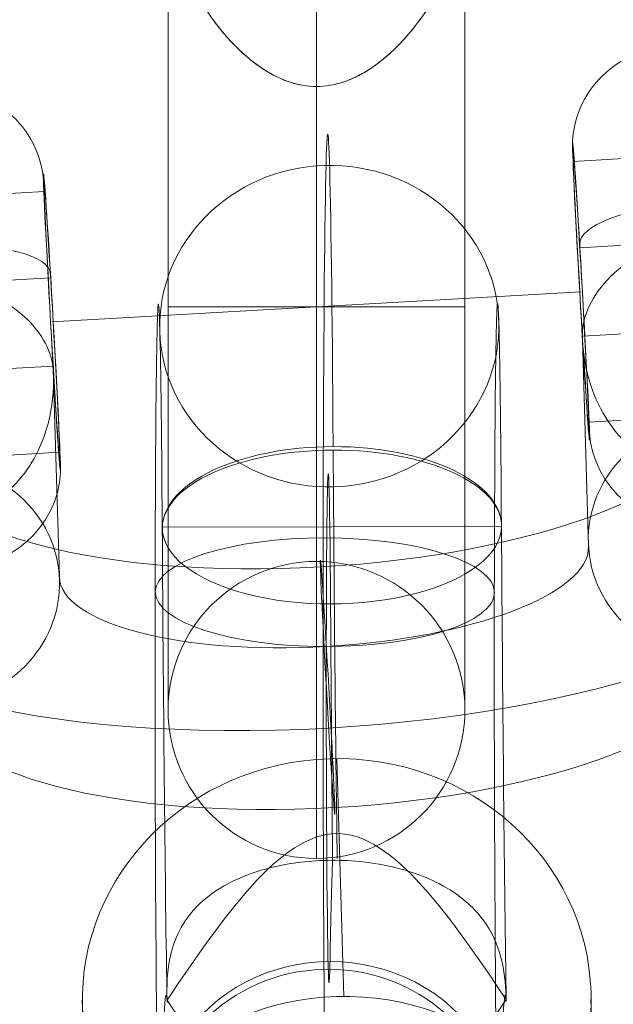
# Model space of a CAD drawing. Units: millimetres. Extents: x -2933 to 8145, y -3167 to 1908.
# Drawn here: x 3058 to 3086, y -744 to -698 of the extents above; entities that cross this region are included whole.
import ezdxf

# ---------------------------------------------------------------- set-up
doc = ezdxf.new("R2010")
doc.units = ezdxf.units.MM
doc.header["$MEASUREMENT"] = 0
doc.layers.add('Level 26', color=7, linetype='Continuous', lineweight=0)

# ---------------------------------------------------------------- blocks, each defined once
blk = doc.blocks.new('CONE_41')
at = {"layer": 'Level 26', "color": 253, "lineweight": 13}
for p, q in [((0.140945, 0.147459), (0.140945, 0.146259)), ((0.140945, 0.147459), (0.142806, 0.147459)), ((0.140945, 0.146859), (0.1433, 0.146859)), ((0.140945, 0.146859), (0.1433, 0.146859)), ((0.140945, 0.146259), (0.142806, 0.146259))]:
    blk.add_line(p, q, dxfattribs=at)
blk = doc.blocks.new('Feature Solid_164')
at = {"layer": 'Level 26', "color": 253, "lineweight": 13}
blk.add_blockref('CONE_41', (0, 0), dxfattribs=at)
blk = doc.blocks.new('SOLID_30')
at = {"layer": 'Level 26', "color": 253, "lineweight": 13}
for p, q in [((0.142537, 0.147559), (0.146245, 0.147559)), ((0.142548, 0.147559), (0.146245, 0.147559)), ((0.144345, 0.147559), (0.144345, 0.146159)), ((0.144345, 0.147559), (0.144345, 0.146159)), ((0.142131, 0.146859), (0.146945, 0.146859)), ((0.142131, 0.146859), (0.146945, 0.146859)), ((0.143303, 0.146859), (0.145545, 0.146859)), ((0.143303, 0.146859), (0.145545, 0.146859)), ((0.142663, 0.146159), (0.146245, 0.146159)), ((0.142663, 0.146159), (0.146245, 0.146159))]:
    blk.add_line(p, q, dxfattribs=at)
blk.add_arc((0.146245, 0.146859), 0.0007, 0, 359.999994, dxfattribs=at)
at = {"layer": 'Level 26', "color": 253, "lineweight": 13, "extrusion": (0, 0, -1)}
blk.add_arc((-0.142445, 0.146859), 0.0007, 238.917844, 276.909457, dxfattribs=at)
at = {"layer": 'Level 26', "color": 253, "lineweight": 13}
blk.add_open_spline([(0.1428211836705464, 0.1474511974588976), (0.1428116510699524, 0.1474560154323723), (0.1428058861177551, 0.1474587910270265), (0.1428054908646603, 0.1474589834838335), (0.1428050945771555, 0.1474591764443158), (0.1428101121850521, 0.1474567684923839), (0.1428191029063283, 0.1474522465624113), (0.1428316165753557, 0.1474459527475654), (0.1428516571640036, 0.147435557676654), (0.1428742805314251, 0.1474226633629211), (0.1429161349419539, 0.1473988082095124), (0.1429676992938903, 0.1473658282211718), (0.1430186558450133, 0.1473261329429567), (0.1430750681371811, 0.1472821876290963), (0.1431332348121567, 0.147228857380173), (0.1431840177577174, 0.1471650272464823), (0.1432133958040653, 0.1471281013729385), (0.1432407361871854, 0.1470869665786103), (0.1432621709012327, 0.1470418222819273), (0.1432797395314813, 0.1470048204607454), (0.1432935147358871, 0.1469642290373754), (0.14330043581467, 0.1469223928852454), (0.1433074106336602, 0.1468802318872976), (0.1433072785531195, 0.146835596861283), (0.1433000813594398, 0.1467934889142189), (0.1432939361723491, 0.1467575358435892), (0.1432827717402375, 0.1467225362067059), (0.1432685324202048, 0.14669009198917), (0.1432447681517326, 0.1466359452255523), (0.1432121868703135, 0.1465872693260685), (0.1431771806247781, 0.1465444891099725), (0.1431199269968006, 0.1464745209503003), (0.1430540654107506, 0.1464172495732256), (0.1429917767229053, 0.1463715320032481), (0.14294888402712, 0.1463400503668722), (0.1429063467896352, 0.146313475381871), (0.1428712523866842, 0.1462936058834102), (0.1428512563000991, 0.1462822846418955), (0.1428334931429046, 0.1462730178286804), (0.1428214900711865, 0.1462669468703963), (0.1428118864798651, 0.1462620895302371), (0.142806018187837, 0.1462592627103432), (0.142805506517182, 0.1462590135610065), (0.1428049934410873, 0.1462587637273148), (0.1428098868562915, 0.1462611110915684), (0.1428187776261427, 0.1462655793299659), (0.1428310922950641, 0.1462717683189341), (0.1428509048328063, 0.1462820305614811), (0.1428733169275979, 0.1462947774505429), (0.1429147210404922, 0.146318326058501), (0.1429658360231458, 0.1463509120551028), (0.1430164168392707, 0.1463901167326049), (0.1430724625979383, 0.1464335572316367), (0.1431303035905163, 0.1464862538008381), (0.1431810561986259, 0.1465492628496595), (0.1432109294156509, 0.146586350263688), (0.1432387980303389, 0.1466277056118606), (0.1432607361153786, 0.1466731699775542), (0.1432786239366981, 0.1467102405991907), (0.143292750923639, 0.146750940668701), (0.143299991080873, 0.1467929636974898), (0.1433072893898393, 0.1468353242482207), (0.1433074373656868, 0.1468802620148952), (0.1433003876861832, 0.1469226822602347), (0.143294403931868, 0.1469586884823565), (0.143283371838859, 0.1469937720536489), (0.1432692312899756, 0.1470262972202383), (0.1432457871949215, 0.14708022179583), (0.1432135524939286, 0.1471287549802149), (0.1431788643780636, 0.1471714355092682), (0.1431220515125439, 0.1472413385033325), (0.1430565812786135, 0.1472986133585487), (0.142994517167157, 0.1473444399496947), (0.1429521920319552, 0.1473756917733427), (0.142910193244298, 0.1474021598380264), (0.1428750639388202, 0.1474222164508641), (0.1428533141001763, 0.1474346342338812), (0.1428339332819142, 0.1474447535416495), (0.1428211836705464, 0.1474511974588976)], degree=3, knots=[0, 0, 0, 0, 0.0216530949446787, 0.0216530949446787, 0.0216530949446787, 0.0433722161113109, 0.0433722161113109, 0.0433722161113109, 0.0736396004660994, 0.0736396004660994, 0.0736396004660994, 0.1298506765410551, 0.1298506765410551, 0.1298506765410551, 0.1921135433803137, 0.1921135433803137, 0.1921135433803137, 0.2279603171409519, 0.2279603171409519, 0.2279603171409519, 0.2573956440371111, 0.2573956440371111, 0.2573956440371111, 0.2872001796440514, 0.2872001796440514, 0.2872001796440514, 0.3124362357131803, 0.3124362357131803, 0.3124362357131803, 0.3547786812155654, 0.3547786812155654, 0.3547786812155654, 0.4243162477353045, 0.4243162477353045, 0.4243162477353045, 0.4719789498324797, 0.4719789498324797, 0.4719789498324797, 0.4990578365145839, 0.4990578365145839, 0.4990578365145839, 0.5207530293367774, 0.5207530293367774, 0.5207530293367774, 0.5425195346732176, 0.5425195346732176, 0.5425195346732176, 0.5727046002486694, 0.5727046002486694, 0.5727046002486694, 0.6286804699729445, 0.6286804699729445, 0.6286804699729445, 0.6907292114719978, 0.6907292114719978, 0.6907292114719978, 0.7270879078369222, 0.7270879078369222, 0.7270879078369222, 0.7567868105668502, 0.7567868105668502, 0.7567868105668502, 0.7868728299825029, 0.7868728299825029, 0.7868728299825029, 0.8121922338546524, 0.8121922338546524, 0.8121922338546524, 0.8543909150166799, 0.8543909150166799, 0.8543909150166799, 0.9237880243721871, 0.9237880243721871, 0.9237880243721871, 0.9708811080559945, 0.9708811080559945, 0.9708811080559945, 1, 1, 1, 1], dxfattribs=at)
blk = doc.blocks.new('Feature Solid_166')
at = {"layer": 'Level 26', "color": 253, "lineweight": 13}
blk.add_blockref('SOLID_30', (0, 0), dxfattribs=at)
blk = doc.blocks.new('CONE_42')
at = {"layer": 'Level 26', "color": 253, "lineweight": 13}
for p, q in [((0.140945, 0.148259), (0.140945, 0.145459)), ((0.140945, 0.148259), (0.141945, 0.148259)), ((0.140945, 0.146859), (0.141945, 0.146859)), ((0.140945, 0.146859), (0.141945, 0.146859)), ((0.140945, 0.145459), (0.141945, 0.145459))]:
    blk.add_line(p, q, dxfattribs=at)
blk = doc.blocks.new('ROUNDE_6')
at = {"layer": 'Level 26', "color": 253, "lineweight": 13}
for p, q in [((0.141945, 0.148259), (0.141945, 0.145459)), ((0.141945, 0.146859), (0.142133, 0.146859)), ((0.141945, 0.146859), (0.142133, 0.146859))]:
    blk.add_line(p, q, dxfattribs=at)
at = {"layer": 'Level 26', "color": 253, "lineweight": 13, "extrusion": (0, 0, -1)}
blk.add_arc((-0.141945, 0.147759), 0.0005, 90, 180, dxfattribs=at)
at = {"layer": 'Level 26', "color": 253, "lineweight": 13}
blk.add_arc((0.141945, 0.145959), 0.0005, 270, 0, dxfattribs=at)
for points in [[(0.1424449126775289, 0.1475539109518398), (0.1424449126775289, 0.1478164642816468), (0.1424449126775289, 0.14781646428582), (0.1424449126775289, 0.1475539109612775)], [(0.1424449126775289, 0.1461640784625009), (0.1424449126775289, 0.1459015251377631), (0.1424449126775289, 0.1459015251418396), (0.1424449126775289, 0.1461640784717195)]]:
    blk.add_open_spline(points, degree=3, dxfattribs=at)
for points, knots in [([(0.1424449126784935, 0.1475539109615218), (0.1424449126784932, 0.147553822322014), (0.1424449055233932, 0.147553731142349), (0.1424448910853541, 0.1475536373031505), (0.1424443838173902, 0.1475503403444319), (0.1424339764870562, 0.1475439279224679), (0.1424127394732489, 0.1475272418206271), (0.142391311851805, 0.1475104059567498), (0.142358416746224, 0.1474817147203206), (0.14232278603091, 0.1474378717841838), (0.1422913710720538, 0.1473992162583895), (0.1422572447419772, 0.147347668007667), (0.1422278215899164, 0.1472872475901569), (0.1422011297026182, 0.1472324358224936), (0.1421775873151174, 0.1471689298991872), (0.1421609442362131, 0.1471019046948161), (0.1421441444930504, 0.1470342485702899), (0.1421339303648621, 0.1469612119579428), (0.1421318161618943, 0.1468886071101418), (0.1421296530009041, 0.1468143209716631), (0.1421359246802899, 0.1467384429061969), (0.1421496697057741, 0.1466672301511067), (0.142163465743531, 0.1465957531022545), (0.1421851828117658, 0.1465269751002897), (0.1422112120327386, 0.1464668793154626), (0.1422239240292734, 0.1464375300925534), (0.1422377481619567, 0.1464099035941866), (0.1422520583197794, 0.1463845680534909), (0.1422854333177293, 0.1463254790043509), (0.1423224171168095, 0.1462779132403316), (0.1423536687303825, 0.1462448334931516), (0.1423803758767296, 0.1462165640520552), (0.1424034168114529, 0.1461978086120893), (0.1424189850782464, 0.1461859090714586), (0.1424366918923656, 0.1461723749409838), (0.1424449126775221, 0.1461669627839979), (0.1424449126775388, 0.1461640784622904)], [0, 0, 0, 0, 0.0030327462163668, 0.0030327462163668, 0.0030327462163668, 0.1104769313826605, 0.1104769313826605, 0.1104769313826605, 0.2195330755423665, 0.2195330755423665, 0.2195330755423665, 0.3154482564743348, 0.3154482564743348, 0.3154482564743348, 0.4021652288434491, 0.4021652288434491, 0.4021652288434491, 0.4896835342930874, 0.4896835342930874, 0.4896835342930874, 0.5792809761226757, 0.5792809761226757, 0.5792809761226757, 0.6692558477849634, 0.6692558477849634, 0.6692558477849634, 0.7126999708811727, 0.7126999708811727, 0.7126999708811727, 0.8146973361180048, 0.8146973361180048, 0.8146973361180048, 0.9012274134337038, 0.9012274134337038, 0.9012274134337038, 1, 1, 1, 1]), ([(0.1424449126776095, 0.146164078471686), (0.1424449126776087, 0.146165250674649), (0.142443646455259, 0.1461668601907872), (0.142440888832659, 0.1461692322973341), (0.142434005847801, 0.1461751530398764), (0.142417060577132, 0.1461860528576192), (0.1423920018635313, 0.1462079119222366), (0.1423667697675475, 0.1462299222307198), (0.1423328850232727, 0.1462642410100837), (0.1422987283308145, 0.1463115293264019), (0.1422679620645299, 0.1463541237589216), (0.1422363077446154, 0.14640836142109), (0.1422099434282829, 0.1464698226885308), (0.1421850480208195, 0.1465278595925359), (0.1421641984505125, 0.1465938313028789), (0.1421506107947071, 0.1466624184824534), (0.142136772159136, 0.1467322725468018), (0.1421301043196308, 0.146806708045682), (0.1421315976340404, 0.146879782121851), (0.1421331208896323, 0.1469543213444054), (0.1421431913684197, 0.147029509048415), (0.1421602421039204, 0.1470990585026877), (0.1421772635443135, 0.1471684884630703), (0.1422017199505905, 0.1472342373478763), (0.1422294565384903, 0.147290586763179), (0.1422565680444519, 0.1473456662673498), (0.1422874938045242, 0.1473932245239903), (0.142316540964345, 0.1474300693441475), (0.1423452028386711, 0.1474664254495789), (0.1423725899433353, 0.1474933027696808), (0.1423937479583651, 0.1475115938094639), (0.1424212120317428, 0.1475353364175512), (0.1424382906739487, 0.1475456876256665), (0.1424431997949133, 0.1475509283083838), (0.1424443660146597, 0.1475521732945458), (0.1424449126775306, 0.1475531380350821), (0.1424449126775306, 0.1475539109518417)], [0, 0, 0, 0, 0.0400934170610898, 0.0400934170610898, 0.0400934170610898, 0.1408222781419486, 0.1408222781419486, 0.1408222781419486, 0.242702997723847, 0.242702997723847, 0.242702997723847, 0.3342450974717697, 0.3342450974717697, 0.3342450974717697, 0.4205006993467141, 0.4205006993467141, 0.4205006993467141, 0.5083620152737588, 0.5083620152737588, 0.5083620152737588, 0.5980394691089566, 0.5980394691089566, 0.5980394691089566, 0.6876001299815887, 0.6876001299815887, 0.6876001299815887, 0.7751062818218074, 0.7751062818218074, 0.7751062818218074, 0.861319605069026, 0.861319605069026, 0.861319605069026, 0.9735559333824934, 0.9735559333824934, 0.9735559333824934, 1, 1, 1, 1])]:
    blk.add_open_spline(points, degree=3, knots=knots, dxfattribs=at)
blk.add_blockref('CONE_42', (0, 0), dxfattribs=at)
blk = doc.blocks.new('Feature Solid_167')
at = {"layer": 'Level 26', "color": 253, "lineweight": 13}
blk.add_blockref('ROUNDE_6', (0, 0), dxfattribs=at)
blk = doc.blocks.new('UNITE_46')
at = {"layer": 'Level 26', "color": 253, "lineweight": 13}
for name in ['Feature Solid_167', 'Feature Solid_166']:
    blk.add_blockref(name, (0, 0), dxfattribs=at)
blk = doc.blocks.new('Feature Solid_165')
at = {"layer": 'Level 26', "color": 253, "lineweight": 13}
blk.add_blockref('UNITE_46', (0, 0), dxfattribs=at)
blk = doc.blocks.new('SUBTRC_22')
at = {"layer": 'Level 26', "color": 253, "lineweight": 13}
for name in ['Feature Solid_165', 'Feature Solid_164']:
    blk.add_blockref(name, (0, 0), dxfattribs=at)
blk = doc.blocks.new('Feature Solid_163')
at = {"layer": 'Level 26', "color": 253, "lineweight": 13}
blk.add_blockref('SUBTRC_22', (-0.14394, -0.146859), dxfattribs=at)
blk = doc.blocks.new('Smart Solid_24')
at = {"layer": 'Level 26', "color": 253, "linetype": 'Continuous', "lineweight": 13}
for p, q in [((-18.411722, 6.034262, -19.313258), (-18.405748, 6.051933, -17.313432)), ((-18.301201, 6.36118, 17.683523), (-18.295227, 6.378851, 19.683349)), ((-13.380211, 4.648482, 12.700387), (-13.344366, 4.754509, 24.699343)), ((-13.490731, 4.321564, -24.296394), (-13.454887, 4.427591, -12.297438)), ((-11.172316, 3.952524, 17.825395), (-11.166342, 3.970196, 19.825221)), ((-11.282837, 3.625606, -19.171386), (-11.276863, 3.643278, -17.17156)), ((-9.755232, 3.481172, 18.609372), (-1.537295, 0.700588, 18.370023)), ((-9.518731, 3.343793, 12.777235), (-9.482887, 3.449821, 24.776191)), ((-1.647815, 0.37367, -18.626758), (-9.865752, 3.154254, -18.387409)), ((-9.629252, 3.016876, -24.219547), (-9.593408, 3.122903, -12.220591)), ((-5.574957, 2.009396, 12.662371), (-5.539112, 2.115423, 24.661327)), ((-5.423273, 1.958073, 12.657954), (3.829429, -1.172629, 12.388467)), ((-5.387429, 2.0641, 24.65691), (3.865274, -1.066602, 24.387423)), ((-5.685477, 1.682478, -24.33441), (-5.649633, 1.788505, -12.335454)), ((3.718908, -1.499547, -24.608314), (-5.533794, 1.631155, -24.338827)), ((3.754753, -1.39352, -12.609358), (-5.497949, 1.737182, -12.339871)), ((-1.823998, 0.377789, -24.257562), (-1.788154, 0.483817, -12.258606)), ((-1.713477, 0.704707, 12.739219), (-1.677633, 0.810735, 24.738175)), ((1.021269, -0.161675, 18.645006), (9.231998, -2.939819, 18.405868)), ((9.121477, -3.266737, -18.590913), (0.910748, -0.488592, -18.351775)), ((3.237383, -0.919635, 17.755213), (3.243358, -0.901964, 19.755039)), ((3.126863, -1.246553, -19.241569), (3.132837, -1.228881, -17.241743))]:
    blk.add_line(p, q, dxfattribs=at)
at = {"layer": 'Level 26', "color": 253, "linetype": 'Continuous', "lineweight": 13, "extrusion": (-0.3202483033254014, -0.947287720838203, 0.00932728075938)}
blk.add_ellipse((-7.531909, 2.720773, 17.719368), major_axis=(11.36794715609292, -3.843146816903993), ratio=0.0093272807593801, start_param=5.553937468761771, end_param=10.80603837763667, dxfattribs=at)
at = {"layer": 'Level 26', "color": 253, "linetype": 'Continuous', "lineweight": 13, "extrusion": (0.3202483033254014, 0.947287720838203, -0.00932728075938)}
for centre, major_axis, ratio, start_param, end_param in [((-7.525935, 2.738444, 19.719194), (11.36794715609292, -3.843146816903993), 0.0093272807593801, 1.760332236722504, 7.012433145597401), ((-1.360342, 0.270284, -19.256504), (-0.1455640378157802, 0, -4.997880661930099), 0.9472877208382033, 4.683272058798578, 6.254068385593475), ((-1.354368, 0.287955, -17.256678), (-0.1455640378157802, 0, -4.997880661930099), 0.9472877208382033, 3.112475732003682, 4.683272058798578)]:
    blk.add_ellipse(centre, major_axis=major_axis, ratio=ratio, start_param=start_param, end_param=end_param, dxfattribs=at)
at = {"layer": 'Level 26', "color": 253, "linetype": 'Continuous', "lineweight": 13, "extrusion": (-0.3202483033254015, -0.947287720838203, 0.00932728075938)}
for centre, major_axis, ratio, start_param, end_param in [((-7.64243, 2.393855, -19.277413), (-11.36794715609291, 3.843146816903993), 0.0093272807593805, 2.412344815171984, 7.664445724046869), ((-9.766001, 3.112377, -19.215564), (0, -0.0492291225186497, -4.999757643475939), 0.3202483033254019, 4.702542996797888, 6.273339323592785), ((-9.760026, 3.130048, -17.215738), (0, -0.0492291225186497, -4.999757643475939), 0.3202483033254019, 3.131746670002992, 4.702542996797888)]:
    blk.add_ellipse(centre, major_axis=major_axis, ratio=ratio, start_param=start_param, end_param=end_param, dxfattribs=at)
at = {"layer": 'Level 26', "color": 253, "linetype": 'Continuous', "lineweight": 13, "extrusion": (0.3202483033254015, 0.947287720838203, -0.00932728075938)}
for centre, major_axis, ratio, start_param, end_param in [((-7.636455, 2.411526, -17.277587), (-11.36794715609291, 3.843146816903993), 0.0093272807593805, 4.90192489031229, 10.1540257991872), ((-9.65548, 3.439294, 17.781217), (0, 0.0492291225186495, 4.999757643475938), 0.3202483033254018, 3.151438637176594, 4.722234963971491), ((-9.649506, 3.456966, 19.781043), (0, 0.0492291225186495, 4.999757643475938), 0.3202483033254018, 4.722234963971488, 6.293031290766387), ((3.792091, -1.283075, -0.110445), (0, 0.1230728062966238, 12.49939410868985), 0.3202483033254017, 0.0098459835868017, 3.151438637176594)]:
    blk.add_ellipse(centre, major_axis=major_axis, ratio=ratio, start_param=start_param, end_param=end_param, dxfattribs=at)
at = {"layer": 'Level 26', "color": 253, "linetype": 'Continuous', "lineweight": 13, "extrusion": (-0.3202483033254013, -0.947287720838203, 0.0093272807593796)}
for centre, start_param, end_param in [((-13.918543, 4.535097, -17.298496), 0.0291169215861089, 1.599913248381006), ((-13.924517, 4.517426, -19.298322), 1.599913248381005, 3.170709575175902), ((-1.249822, 0.597202, 17.740277), 3.170709575175902, 4.741505901970798), ((-1.243848, 0.614873, 19.740103), 4.741505901970796, 6.312302228765695)]:
    blk.add_ellipse(centre, major_axis=(0.1455640378157732, 0, 4.997880661930098), ratio=0.947287720838203, start_param=start_param, end_param=end_param, dxfattribs=at)
at = {"layer": 'Level 26', "color": 253, "linetype": 'Continuous', "lineweight": 13, "extrusion": (0.3202483033254015, 0.947287720838203, -0.0093272807593803)}
for centre, start_param, end_param in [((-13.813996, 4.844344, 17.698459), 6.254068385593474, 7.824864712388371), ((-13.808022, 4.862015, 19.698285), 1.541679405208782, 3.112475732003681)]:
    blk.add_ellipse(centre, major_axis=(-0.1455640378157845, 0, -4.997880661930099), ratio=0.9472877208382033, start_param=start_param, end_param=end_param, dxfattribs=at)
at = {"layer": 'Level 26', "color": 253, "linetype": 'Continuous', "lineweight": 13, "extrusion": (-0.3202483033254014, -0.947287720838203, 0.00932728075938)}
blk.add_ellipse((-7.62152, 2.455704, -12.278022), major_axis=(-6.631302507720866, 2.241835643193995), ratio=0.0093272807593805, dxfattribs=at)
at = {"layer": 'Level 26', "color": 253, "linetype": 'Continuous', "lineweight": 13, "extrusion": (0.3202483033254015, 0.947287720838203, -0.00932728075938)}
blk.add_ellipse((-7.546844, 2.676595, 12.719803), major_axis=(6.631302507720869, -2.241835643193997), ratio=0.0093272807593806, dxfattribs=at)
at = {"layer": 'Level 26', "color": 253, "linetype": 'Continuous', "lineweight": 13, "extrusion": (-0.3202483033254015, -0.947287720838203, 0.00932728075938)}
blk.add_ellipse((-7.511, 2.782622, 24.718759), major_axis=(6.631302507720869, -2.241835643193997), ratio=0.0093272807593806, dxfattribs=at)
at = {"layer": 'Level 26', "color": 253, "linetype": 'Continuous', "lineweight": 13, "extrusion": (0.3202483033254015, 0.9472877208382032, -0.00932728075938)}
blk.add_ellipse((-7.546844, 2.676595, 12.719803), major_axis=(6.157638042883662, -2.081704525822996), ratio=0.0093272807593802, dxfattribs=at)
at = {"layer": 'Level 26', "color": 253, "linetype": 'Continuous', "lineweight": 13, "extrusion": (0.3202483033254014, 0.9472877208382032, -0.00932728075938)}
blk.add_ellipse((-7.511, 2.782622, 24.718759), major_axis=(6.15763804288366, -2.081704525822995), ratio=0.0093272807593801, dxfattribs=at)
at = {"layer": 'Level 26', "color": 253, "linetype": 'Continuous', "lineweight": 13, "extrusion": (0.3202483033254014, 0.947287720838203, -0.00932728075938)}
blk.add_ellipse((-7.657365, 2.349677, -24.276978), major_axis=(-6.631302507720866, 2.241835643193995), ratio=0.0093272807593805, dxfattribs=at)
at = {"layer": 'Level 26', "color": 253, "linetype": 'Continuous', "lineweight": 13, "extrusion": (-0.3202483033254015, -0.9472877208382032, 0.00932728075938)}
for centre, major_axis, ratio in [((-7.657365, 2.349677, -24.276978), (6.157638042883662, -2.081704525822996), 0.0093272807593802), ((-7.62152, 2.455704, -12.278022), (-6.157638042883662, 2.081704525822996), 0.0093272807593801), ((9.404386, -3.182025, -0.273904), (5.683973578046463, -1.921573408451998), 0.00932728075938)]:
    blk.add_ellipse(centre, major_axis=major_axis, ratio=ratio, dxfattribs=at)
at = {"layer": 'Level 26', "color": 253, "linetype": 'Continuous', "lineweight": 13, "extrusion": (0.3202483033254015, 0.9472877208382033, -0.00932728075938)}
for centre in [(-1.592555, 0.537129, -0.128368), (9.176737, -3.103278, -0.092523)]:
    blk.add_ellipse(centre, major_axis=(0, 0.1821477533190034, 18.49910328086098), ratio=0.3202483033254018, start_param=0.0098459835868017, end_param=3.151438637176593, dxfattribs=at)
at = {"layer": 'Level 26', "color": 253, "linetype": 'Continuous', "lineweight": 13, "extrusion": (-0.3202483033254014, -0.9472877208382032, 0.00932728075938)}
blk.add_ellipse((3.847351, -1.119616, 18.387945), major_axis=(0.1746768453789347, 0, 5.997456794316119), ratio=0.9472877208382028, dxfattribs=at)
at = {"layer": 'Level 26', "color": 253, "linetype": 'Continuous', "lineweight": 13, "extrusion": (0.3202483033254015, 0.947287720838203, -0.0093272807593798)}
blk.add_ellipse((3.847351, -1.119616, 18.387945), major_axis=(-0.1746768453789311, 0, -5.997456794316115), ratio=0.9472877208382028, dxfattribs=at)
at = {"layer": 'Level 26', "color": 253, "linetype": 'Continuous', "lineweight": 13, "extrusion": (0.3202483033254015, 0.9472877208382028, -0.00932728075938)}
blk.add_ellipse((3.736831, -1.446534, -18.608836), major_axis=(0.1746768453789361, 0, 5.997456794316117), ratio=0.9472877208382028, dxfattribs=at)
at = {"layer": 'Level 26', "color": 253, "linetype": 'Continuous', "lineweight": 13, "extrusion": (0.3202483033254016, 0.9472877208382032, -0.00932728075938)}
blk.add_ellipse((3.792091, -1.283075, -0.110445), major_axis=(0, 0.2412227003413827, 24.49881245303212), ratio=0.3202483033254015, start_param=0.0098459835868017, end_param=3.151438637176594, dxfattribs=at)
at = {"layer": 'Level 26', "color": 253, "linetype": 'Continuous', "lineweight": 13, "extrusion": (-0.3202483033254428, -0.9472877208381889, 0.0093272807593903)}
blk.add_open_spline([(-9.673994087790447, 3.443862306875729, 17.60944982822775), (-9.75492155142092, 3.475705001111208, 18.06481409109983), (-9.77977657654128, 3.488746867793082, 18.53597183299234), (-9.746194482523492, 3.48194635582206, 18.99833243487137), (-9.731310425912511, 3.47893227322487, 19.20325715962872), (-9.705093594271261, 3.472081104087038, 19.40758975164226), (-9.66801999611448, 3.461533543939992, 19.60927583189414)], degree=3, knots=[0, 0, 0, 0, 0.6948005484414143, 0.6948005484414143, 0.6948005484414143, 1, 1, 1, 1], dxfattribs=at)
at = {"layer": 'Level 26', "color": 253, "linetype": 'Continuous', "lineweight": 13, "extrusion": (-0.3202483033254029, -0.9472877208382026, 0.0093272807593799)}
blk.add_open_spline([(-5.423273063496367, 1.95807276273689, 12.65795365649865), (-6.133864064093586, 2.198176961632157, 12.645323719923), (-7.036233436177553, 2.50651400467467, 12.97785733299815), (-8.69021328611859, 3.082348001144168, 14.67140916511289), (-9.397880396766366, 3.335219289498098, 16.05580781667959), (-9.673994087790447, 3.443862306875729, 17.60944982822775)], degree=3, knots=[0, 0, 0, 0, 0.5, 0.5, 1, 1, 1, 1], dxfattribs=at)
at = {"layer": 'Level 26', "color": 253, "linetype": 'Continuous', "lineweight": 13, "extrusion": (0.3202483033253995, 0.9472877208382037, -0.0093272807593761)}
blk.add_open_spline([(-9.66801999611448, 3.461533543939992, 19.60927583189414), (-9.569246342570978, 3.433432115875689, 20.1466197101945), (-9.418278863667524, 3.387694145566797, 20.68483244935851), (-9.226644370165332, 3.327762818228933, 21.17783904374028), (-9.035274145337892, 3.267914137664035, 21.67016576992773), (-8.798894160843586, 3.19253436396201, 22.13053091360143), (-8.539242843121542, 3.108685080347868, 22.52973592135868), (-8.265126610359516, 3.020164637063544, 22.95118024055955), (-7.959073966765458, 2.920279553727027, 23.31494401986038), (-7.647433954101984, 2.817808143508216, 23.60787791314078), (-7.294157430762766, 2.701646090906649, 23.93994909521325), (-6.926211432776312, 2.579706928116365, 24.18896164559055), (-6.574032753897199, 2.462306154227292, 24.3575330542335), (-6.158868774911866, 2.32390887084017, 24.55625257064048), (-5.756918318677548, 2.188925897653405, 24.64805195245981), (-5.402166535379024, 2.069079607343326, 24.6566008003415), (-5.397245657525445, 2.067417180306847, 24.65671938420428), (-5.392341146623266, 2.065760132762875, 24.65682236210614), (-5.387428513442273, 2.064100185122924, 24.65690967850333)], degree=3, knots=[0, 0, 0, 0, 0.1764098497766914, 0.1764098497766914, 0.1764098497766914, 0.3523170903485184, 0.3523170903485184, 0.3523170903485184, 0.5378859856821822, 0.5378859856821822, 0.5378859856821822, 0.74831580552212, 0.74831580552212, 0.74831580552212, 0.9965525029493836, 0.9965525029493836, 0.9965525029493836, 1, 1, 1, 1], dxfattribs=at)
at = {"layer": 'Level 26', "color": 253, "linetype": 'Continuous', "lineweight": 13, "extrusion": (-0.3202483033254169, -0.947287720838198, 0.0093272807593704)}
blk.add_open_spline([(-9.778540692113552, 3.134615658249401, -17.38750523594854), (-9.86218785171252, 3.158413549224746, -17.84255865894238), (-9.889857535517535, 3.163129714936474, -18.31360735333555), (-9.859038243274995, 3.148156893635928, -18.77609409789147), (-9.845378699287608, 3.141520728549238, -18.98107473085565), (-9.820382974423183, 3.131057551337676, -19.18550739075681), (-9.784514783791224, 3.116944421185763, -19.38733123961492)], degree=3, knots=[0, 0, 0, 0, 0.6948005484415865, 0.6948005484415865, 0.6948005484415865, 1, 1, 1, 1], dxfattribs=at)
at = {"layer": 'Level 26', "color": 253, "linetype": 'Continuous', "lineweight": 13, "extrusion": (-0.3202483033253851, -0.9472877208382087, 0.0093272807593946)}
blk.add_open_spline([(-9.784514783791224, 3.116944421185763, -19.38733123961492), (-9.68895264763205, 3.079343392490443, -19.92504216911675), (-9.541197311818564, 3.024103970728049, -20.46209369242752), (-9.352500922311378, 2.955481793798298, -20.95261682745695), (-9.164064749759177, 2.886954248535857, -21.44246351903484), (-8.93042375916957, 2.803472588688634, -21.8989760412469), (-8.673143094723287, 2.712610962727808, -22.29334674752545), (-8.401529581958584, 2.61668752652298, -22.70968745115169), (-8.09763143841974, 2.510429477504942, -23.06714213799342), (-7.787720598836472, 2.402843209817149, -23.35304859043026), (-7.436404273898574, 2.280882931729706, -23.67715343387999), (-7.069918965736974, 2.154623079272028, -23.9171065127357), (-6.71871882045275, 2.034327823662124, -24.07609903131743), (-6.304708380638885, 1.892518395758088, -24.2635265236745), (-5.903269796417248, 1.756021312219445, -24.34307657681484), (-5.548531501098636, 1.636135128653734, -24.33904243102643), (-5.543610810341306, 1.63447214824481, -24.33898647207298), (-5.538706392010112, 1.632814824461036, -24.33891472774485), (-5.533793759497143, 1.631154877046924, -24.33882741134539)], degree=3, knots=[0, 0, 0, 0, 0.1764098497709599, 0.1764098497709599, 0.1764098497709599, 0.3523170903370736, 0.3523170903370736, 0.3523170903370736, 0.5378859856647084, 0.5378859856647084, 0.5378859856647084, 0.7483158054978047, 0.7483158054978047, 0.7483158054978047, 0.9965525029169807, 0.9965525029169807, 0.9965525029169807, 1, 1, 1, 1], dxfattribs=at)
at = {"layer": 'Level 26', "color": 253, "linetype": 'Continuous', "lineweight": 13, "extrusion": (0.320248303325419, 0.9472877208381971, -0.0093272807594009)}
blk.add_open_spline([(-5.497949209441344, 1.73718229943239, -12.33987138934117), (-6.208540207580767, 1.977286497496606, -12.35250132592591), (-7.112968052894075, 2.279534628269232, -12.70904039668494), (-8.777174576593666, 2.825118339020264, -14.43886564053582), (-9.493147761889645, 3.053420434512872, -15.83492376847835), (-9.778540692113552, 3.134615658249401, -17.38750523594854)], degree=3, knots=[0, 0, 0, 0, 0.5, 0.5, 1, 1, 1, 1], dxfattribs=at)
at = {"layer": 'Level 26', "color": 253, "linetype": 'Continuous', "lineweight": 13, "extrusion": (0.3202483033254009, 0.9472877208382033, -0.0093272807593828)}
blk.add_open_spline([(0.9446713120009917, -0.145627820661673, 17.64479303121243), (0.8771385836271292, -0.1280969298499599, 17.10653925619499), (0.7210269598614332, -0.080618410098225, 16.56847634103633), (0.4918753231841038, -0.007992952948598, 16.07656243917836), (0.2630396922389764, 0.0645323519128169, 15.58532689867388), (-0.0438472651114807, 0.1637685440498444, 15.12701528135312), (-0.3994431763385364, 0.2800812036467732, 14.73060467453797), (-0.7748489798874516, 0.4028735251001195, 14.31211042956147), (-1.212749427590551, 0.5473700313519317, 13.95218673769887), (-1.67718221210373, 0.7015397084432493, 13.66370295724118), (-2.20366531045181, 0.8763071494442441, 13.33667644312572), (-2.775440674514925, 1.067213088845278, 13.09360045417497), (-3.350638410760893, 1.260073575951309, 12.93152450964817), (-4.028707229812312, 1.487426144456094, 12.74046213687279), (-4.725704728870255, 1.722239892195887, 12.65725604524823), (-5.395415043132743, 1.948654117562227, 12.65788041270161), (-5.404704813641842, 1.951794783233424, 12.65788907350634), (-5.413987093203445, 1.954933072656331, 12.65791359878358), (-5.423273063496367, 1.95807276273689, 12.65795365649865)], degree=3, knots=[0, 0, 0, 0, 0.1764098497766841, 0.1764098497766841, 0.1764098497766841, 0.3523170903485054, 0.3523170903485054, 0.3523170903485054, 0.5378859856821644, 0.5378859856821644, 0.5378859856821644, 0.748315805522099, 0.748315805522099, 0.748315805522099, 0.996552502949383, 0.996552502949383, 0.996552502949383, 1, 1, 1, 1], dxfattribs=at)
at = {"layer": 'Level 26', "color": 253, "linetype": 'Continuous', "lineweight": 13, "extrusion": (-0.3202483033253926, -0.947287720838206, 0.0093272807593941)}
blk.add_open_spline([(-5.387428513442273, 2.064100185122924, 24.65690967850333), (-4.044253340934801, 1.609957684920345, 24.65111550442634), (-2.587500734166724, 1.114042053771868, 24.30243539494586), (-0.1561284558822535, 0.2751730934188572, 22.58624188960903), (0.7647980828517121, -0.0498556844081009, 21.19563202460813), (0.9506454036768445, -0.1279565835974381, 19.64461903487927)], degree=3, knots=[0, 0, 0, 0, 0.5, 0.5, 1, 1, 1, 1], dxfattribs=at)
at = {"layer": 'Level 26', "color": 253, "linetype": 'Continuous', "lineweight": 13, "extrusion": (0.3202483033253971, 0.9472877208382046, -0.0093272807593704)}
blk.add_open_spline([(-5.533793759497143, 1.631154877046924, -24.33882741134539), (-4.190618585735251, 1.177012376420464, -24.34462158539873), (-2.731807509429472, 0.687185658789133, -24.00422901113325), (-0.2902085569371593, -0.1214330159920678, -22.29704543996877), (0.6390240559927634, -0.4218926008084623, -20.90719852582834), (0.8341506160019208, -0.472545706352264, -19.35198803662979)], degree=3, knots=[0, 0, 0, 0, 0.5, 0.5, 1, 1, 1, 1], dxfattribs=at)
at = {"layer": 'Level 26', "color": 253, "linetype": 'Continuous', "lineweight": 13, "extrusion": (-0.3202483033253983, -0.947287720838204, 0.0093272807593859)}
blk.add_open_spline([(0.8401247076778872, -0.4548744692880291, -17.3521620329634), (0.775803496688468, -0.4278439778452708, -16.81536100018093), (0.6229040160126261, -0.3708640066400335, -16.27815965286618), (0.396690483328598, -0.2895476998979802, -15.78654382531112), (0.1707889046621176, -0.2083435303400734, -15.29560594805616), (-0.1333590587854587, -0.1010054520572794, -14.8370398994889), (-0.4865843167366393, 0.0223195498862765, -14.43987479226507), (-0.8594874002881169, 0.1525148642601266, -14.02058401441354), (-1.295233347937937, 0.3033843361940285, -13.65928924013633), (-1.757936959367157, 0.4626688707531344, -13.36893267487448), (-2.282459859317555, 0.6432345372411988, -13.0397831634682), (-2.85277453355593, 0.8384611663096848, -12.79389352318685), (-3.42699373620519, 1.03421613513592, -12.62840554048807), (-4.103909016086504, 1.264980848158245, -12.43332090449667), (-4.800394641475691, 1.50130870568995, -12.34517756115838), (-5.470091469487101, 1.727762824896387, -12.340038491619), (-5.479381052919848, 1.730904043946623, -12.33996720591085), (-5.488663239470611, 1.73404260946063, -12.33991144706488), (-5.497949209441344, 1.73718229943239, -12.33987138934117)], degree=3, knots=[0, 0, 0, 0, 0.1764098497709441, 0.1764098497709441, 0.1764098497709441, 0.3523170903370414, 0.3523170903370414, 0.3523170903370414, 0.5378859856646628, 0.5378859856646628, 0.5378859856646628, 0.7483158054977564, 0.7483158054977564, 0.7483158054977564, 0.9965525029169889, 0.9965525029169889, 0.9965525029169889, 1, 1, 1, 1], dxfattribs=at)
at = {"layer": 'Level 26', "color": 253, "linetype": 'Continuous', "lineweight": 13, "extrusion": (-0.3202483033250492, -0.9472877208383224, 0.0093272807593776)}
blk.add_open_spline([(0.8341506160002155, -0.4725457063516956, -19.35198803662979), (0.9115558057504813, -0.4926393996237835, -18.73504812331885), (0.9181317864421316, -0.4884813669332289, -18.08697071193001), (0.8532645552666053, -0.4604678352953329, -17.46907853507946), (0.8491647635449908, -0.4586973011902842, -17.4300260090954), (0.8447842839960912, -0.4568326201976447, -17.39104913322626), (0.8401247076778872, -0.4548744692880291, -17.3521620329634)], degree=3, knots=[0, 0, 0, 0, 0.9414272520824304, 0.9414272520824304, 0.9414272520824304, 1, 1, 1, 1], dxfattribs=at)
at = {"layer": 'Level 26', "color": 253, "linetype": 'Continuous', "lineweight": 13, "extrusion": (0.3202483033254843, 0.9472877208381753, -0.0093272807593729)}
blk.add_open_spline([(0.9506454036768445, -0.1279565835974381, 19.64461903487927), (1.024369591361619, -0.1589386032715652, 19.02934423700026), (1.027073884153992, -0.1662329416494686, 18.38137489261407), (0.958510579837366, -0.1491523163442707, 17.76200731797371), (0.9541771858836227, -0.1480727727143289, 17.72286154269522), (0.9495635380210387, -0.1468977986746722, 17.68378537145918), (0.9446713120009917, -0.145627820661673, 17.64479303121243)], degree=3, knots=[0, 0, 0, 0, 0.9414272520826061, 0.9414272520826061, 0.9414272520826061, 1, 1, 1, 1], dxfattribs=at)
blk = doc.blocks.new('CONE_43')
at = {"layer": 'Level 26', "color": 253, "lineweight": 13}
for p, q in [((0.220033, 0.07438, -0.000655), (0.218971, 0.07402, -0.000686)), ((0.218952, 0.074026, 0.000548), (0.21789, 0.073667, 0.000517)), ((0.218959, 0.074005, -0.001851), (0.217897, 0.073646, -0.001882)), ((0.217879, 0.073652, -0.000648), (0.216817, 0.073292, -0.000679))]:
    blk.add_line(p, q, dxfattribs=at)
at = {"layer": 'Level 26', "color": 253, "lineweight": 13, "extrusion": (-0.3202483083354437, 0.947287720838214, -0.0093271087389532)}
blk.add_ellipse((0.218956, 0.074016, -0.000652), major_axis=(-3.49347247726e-05, 0, 0.0011994913776285), ratio=0.9472877208382007, dxfattribs=at)
at = {"layer": 'Level 26', "color": 253, "lineweight": 13, "extrusion": (0.3202483083354437, -0.947287720838214, 0.0093271087389532)}
blk.add_ellipse((0.217894, 0.073656, -0.000683), major_axis=(-3.49347247726e-05, 0, 0.0011994913776285), ratio=0.9472877208382007, dxfattribs=at)
blk = doc.blocks.new('Feature Solid_169')
at = {"layer": 'Level 26', "color": 253, "lineweight": 13}
blk.add_blockref('CONE_43', (0, 0), dxfattribs=at)
blk = doc.blocks.new('SOLID_31')
at = {"layer": 'Level 26', "color": 253, "lineweight": 13, "extrusion": (0.3202483083354435, -0.9472877208382143, 0.0093271087389544)}
blk.add_ellipse((0.223514, 0.075556, -0.00068), major_axis=(-0.0046389263674059, -0.0015682757086093), ratio=0.0093271087389544, start_param=-1.100224902343052, end_param=-0.5616188970381959, dxfattribs=at)
at = {"layer": 'Level 26', "color": 253, "lineweight": 13, "extrusion": (-0.3202483083354435, 0.947287720838214, -0.0093271087389544)}
blk.add_ellipse((0.221067, 0.07473, -0.000633), major_axis=(-5.9853564235e-06, 5.8530033154e-06, 0.0007999561974639), ratio=0.4533759533344823, start_param=0.0104645754925636, end_param=3.152057229052379, dxfattribs=at)
at = {"layer": 'Level 26', "color": 253, "lineweight": 13, "extrusion": (0.3202483083354436, -0.9472877208382143, 0.0093271087389544)}
for centre in [(0.223512, 0.075564, 0.00012), (0.223517, 0.075549, -0.00148)]:
    blk.add_ellipse(centre, major_axis=(-0.0053967895099295, -0.0018244855), ratio=0.0093271087389543, start_param=-1.100224902343052, end_param=-0.5616188970381959, dxfattribs=at)
at = {"layer": 'Level 26', "color": 253, "lineweight": 13, "extrusion": (0.3202483083354434, -0.9472877208382143, 0.0093271087389544)}
blk.add_ellipse((0.223514, 0.075556, -0.00068), major_axis=(-0.0061546526524531, -0.0020806952913908), ratio=0.0093271087389544, start_param=-1.100224902343052, end_param=-0.8762553712326726, dxfattribs=at)
at = {"layer": 'Level 26', "color": 253, "lineweight": 13, "extrusion": (-0.3202483083354457, 0.9472877208382136, -0.0093271087389578)}
blk.add_open_spline([(0.2189580155152491, 0.074008555081, -0.001451532346547), (0.2193284892669223, 0.0741364138894351, -0.0011861245932143), (0.2200694367702685, 0.0743921315063051, -0.000655309086549), (0.2193253031434073, 0.0741458383753864, -0.0001195507211686), (0.2189532363299766, 0.074022691809927, 0.0001483284615215)], degree=3, dxfattribs=at)
blk = doc.blocks.new('Feature Solid_171')
at = {"layer": 'Level 26', "color": 253, "lineweight": 13}
blk.add_blockref('SOLID_31', (0, 0), dxfattribs=at)
blk = doc.blocks.new('SOLID_32')
at = {"layer": 'Level 26', "color": 253, "lineweight": 13, "extrusion": (-0.3202483083354435, 0.947287720838214, -0.0093271087389544)}
blk.add_ellipse((0.213579, 0.072198, -0.000647), major_axis=(0.0061546526524532, 0.0020806952913908), ratio=0.0093271087389544, start_param=-0.4482123144007888, end_param=-0.2242427832904008, dxfattribs=at)
at = {"layer": 'Level 26', "color": 253, "lineweight": 13, "extrusion": (-0.3202483083354437, 0.9472877208382143, -0.0093271087389544)}
for centre in [(0.213577, 0.072205, 0.000153), (0.213582, 0.072191, -0.001447)]:
    blk.add_ellipse(centre, major_axis=(0.0053967895099296, 0.0018244855), ratio=0.0093271087389545, start_param=5.834972992778798, end_param=6.373578998083658, dxfattribs=at)
at = {"layer": 'Level 26', "color": 253, "lineweight": 13, "extrusion": (-0.3202483083354435, 0.9472877208382143, -0.0093271087389544)}
blk.add_ellipse((0.218443, 0.073843, -0.000624), major_axis=(-1.23082907909e-05, -1.20361197744e-05, -0.0007998147521763), ratio=0.9011840429355235, start_param=6.261664679087582, end_param=9.403257332650227, dxfattribs=at)
at = {"layer": 'Level 26', "color": 253, "lineweight": 13, "extrusion": (-0.3202483083354435, 0.9472877208382142, -0.0093271087389544)}
blk.add_ellipse((0.213579, 0.072198, -0.000647), major_axis=(0.0046389263674059, 0.0015682757086093), ratio=0.0093271087389544, start_param=5.834972992778798, end_param=6.373578998083658, dxfattribs=at)
at = {"layer": 'Level 26', "color": 253, "lineweight": 13, "extrusion": (0.320248308335444, -0.947287720838214, 0.0093271087389541)}
blk.add_open_spline([(0.2189580155152491, 0.074008555081, -0.001451532346547), (0.2189635448023253, 0.0740104259453803, -0.0014513713081885), (0.2189690739978816, 0.0740122971218821, -0.0014511754275137), (0.2189746030193305, 0.074014168622705, -0.00145094062985), (0.2190886228806242, 0.0740527628416303, -0.0014460986162517), (0.2192041548069357, 0.0740919936910744, -0.0014285156759246), (0.2193150368137635, 0.0741303394414605, -0.0013411699186845), (0.2193708066408945, 0.0741496260320573, -0.0012972380137591), (0.2194265152092099, 0.0741690778166551, -0.0012344252009739), (0.2194752562073192, 0.0741865350218242, -0.0011349545148525), (0.2194936701765958, 0.0741931302179037, -0.0010973752647507), (0.2195112112540159, 0.074199487639279, -0.0010539741587721), (0.2195266213643025, 0.0742051911393996, -0.0010038199370769), (0.2195421499483567, 0.0742109384883399, -0.0009532801269919), (0.2195558282905697, 0.0742161422178644, -0.0008944233963614), (0.2195651850596971, 0.0742199453693023, -0.0008294312117503), (0.21957168076288, 0.0742225856121643, -0.0007843120114467), (0.2195761804832828, 0.0742245903209957, -0.0007352069537337), (0.2195779084577182, 0.0742256631513474, -0.0006855776268065), (0.2195796423435723, 0.074226739651863, -0.0006357785174336), (0.2195785897468963, 0.0742268919205878, -0.0005841725362383), (0.2195749435728439, 0.0742261385923765, -0.0005354905147764), (0.2195714993771641, 0.0742254269944841, -0.0004895052146813), (0.2195657215283203, 0.074223911767125, -0.0004450123221744), (0.2195583839553375, 0.0742218322707454, -0.000404274730313), (0.2195473120550909, 0.0742186944516691, -0.0003428044656308), (0.2195324757997138, 0.0742142170992952, -0.0002881310641354), (0.219516094477127, 0.0742091404562642, -0.0002412731092687), (0.2194895842038656, 0.0742009248074183, -0.0001654417970283), (0.2194583367256547, 0.0741909370130446, -0.0001069416676105), (0.2194261562539049, 0.0741805123890482, -6.07726622693e-05), (0.2193506656053291, 0.0741560577560408, 4.75330264855e-05), (0.2192674240283103, 0.0741283910987107, 9.5746194204e-05), (0.2191854991193935, 0.0741009528578937, 0.0001219499075509), (0.2191138888144759, 0.0740769691779935, 0.0001448544908766), (0.2190417630191603, 0.0740526347782463, 0.0001498384429172), (0.2189698244829041, 0.0740283034323585, 0.0001487029730661), (0.2189642950207725, 0.0740264332350664, 0.0001486156966511), (0.2189587656170528, 0.0740245626743072, 0.0001484894998799), (0.2189532363299765, 0.0740226918099269, 0.0001483284615215)], degree=3, knots=[0, 0, 0, 0, 0.0115057134326023, 0.0115057134326023, 0.0115057134326023, 0.2487773286393373, 0.2487773286393373, 0.2487773286393373, 0.3681263188051581, 0.3681263188051581, 0.3681263188051581, 0.4127144567817735, 0.4127144567817735, 0.4127144567817735, 0.4579124194331025, 0.4579124194331025, 0.4579124194331025, 0.4891405104469008, 0.4891405104469008, 0.4891405104469008, 0.5205302964592081, 0.5205302964592081, 0.5205302964592081, 0.5500592991297222, 0.5500592991297222, 0.5500592991297222, 0.594829757375789, 0.594829757375789, 0.594829757375789, 0.6675061703053667, 0.6675061703053667, 0.6675061703053667, 0.8393164047558503, 0.8393164047558503, 0.8393164047558503, 0.9884942865673977, 0.9884942865673977, 0.9884942865673977, 1, 1, 1, 1], dxfattribs=at)
at = {"layer": 'Level 26', "color": 253, "lineweight": 13, "extrusion": (-0.3202483083354519, 0.9472877208382113, -0.0093271087389541)}
blk.add_open_spline([(0.2189532363299765, 0.0740226918099269, 0.0001483284615215), (0.2185829044418502, 0.0738948849028581, -0.0001166789570355), (0.2178418128473218, 0.073639123442427, -0.0006469999385045), (0.2185858047950751, 0.0738853638181591, -0.0011832516878409), (0.2189580155152492, 0.0740085550810001, -0.001451532346547)], degree=3, knots=[0, 0, 0, 0, 0.4997113593792954, 1, 1, 1, 1], dxfattribs=at)
blk = doc.blocks.new('Feature Solid_172')
at = {"layer": 'Level 26', "color": 253, "lineweight": 13}
blk.add_blockref('SOLID_32', (0, 0), dxfattribs=at)
blk = doc.blocks.new('SOLID_33')
at = {"layer": 'Level 26', "color": 253, "lineweight": 13}
for p, q in [((0.22107, 0.074723, -0.001433), (0.221065, 0.074737, 0.000167)), ((0.218445, 0.073836, -0.001424), (0.218441, 0.07385, 0.000176))]:
    blk.add_line(p, q, dxfattribs=at)
at = {"layer": 'Level 26', "color": 253, "lineweight": 13, "extrusion": (0.3202483083354434, -0.9472877208382142, 0.0093271087389544)}
blk.add_ellipse((0.220169, 0.074426, -0.000616), major_axis=(-0.0026525209988323, -0.0008967342698675), ratio=0.0093271087389544, start_param=2.064642806023035, end_param=6.708122566804053, dxfattribs=at)
at = {"layer": 'Level 26', "color": 253, "lineweight": 13, "extrusion": (-0.3202483083354435, 0.947287720838214, -0.0093271087389545)}
blk.add_ellipse((0.221964, 0.075033, -0.000622), major_axis=(-2.3289816515e-05, 0, 0.0007996609184191), ratio=0.9472877208382142, dxfattribs=at)
at = {"layer": 'Level 26', "color": 253, "lineweight": 13, "extrusion": (0.3202483083354437, -0.9472877208382143, 0.0093271087389544)}
for centre in [(0.220167, 0.074433, 0.000184), (0.220171, 0.074419, -0.001416)]:
    blk.add_ellipse(centre, major_axis=(-0.0018946578563087, -0.0006405244784768), ratio=0.0093271087389545, start_param=2.064642806023174, end_param=6.708122566803929, dxfattribs=at)
at = {"layer": 'Level 26', "color": 253, "lineweight": 13, "extrusion": (0.3202483083354436, -0.9472877208382142, 0.0093271087389544)}
blk.add_ellipse((0.220169, 0.074426, -0.000616), major_axis=(-0.0011367947137852, -0.000384314687086), ratio=0.0093271087389544, start_param=2.080159900570852, end_param=6.692605472256243, dxfattribs=at)
at = {"layer": 'Level 26', "color": 253, "lineweight": 13, "extrusion": (0.3202483083354435, -0.947287720838214, 0.0093271087389543)}
blk.add_ellipse((0.221067, 0.07473, -0.000633), major_axis=(6.1949612828e-06, -5.7821318404e-06, -0.0007999551171198), ratio=0.4739956543085351, start_param=6.272592467639998, end_param=9.41418512120011, dxfattribs=at)
at = {"layer": 'Level 26', "color": 253, "lineweight": 13, "extrusion": (-0.3202483083354435, 0.947287720838214, -0.0093271087389544)}
blk.add_ellipse((0.221067, 0.07473, -0.000633), major_axis=(-5.9853564235e-06, 5.8530033154e-06, 0.0007999561974639), ratio=0.4533759533344823, start_param=3.152057229052379, end_param=6.293649882672149, dxfattribs=at)
blk.add_ellipse((0.220776, 0.074631, -0.000599), major_axis=(0, -7.87651435e-06, -0.0007999612243864), ratio=0.3202483083354435, dxfattribs=at)
at = {"layer": 'Level 26', "color": 253, "lineweight": 13, "extrusion": (0.3202483083354434, -0.9472877208382142, 0.0093271087389546)}
blk.add_ellipse((0.218374, 0.073819, -0.00061), major_axis=(2.3289816515e-05, 0, -0.0007996609184191), ratio=0.947287720838214, dxfattribs=at)
at = {"layer": 'Level 26', "color": 253, "lineweight": 13, "extrusion": (-0.3202483083354435, 0.9472877208382143, -0.0093271087389544)}
blk.add_ellipse((0.218443, 0.073843, -0.000624), major_axis=(-1.23082907909e-05, -1.20361197744e-05, -0.0007998147521763), ratio=0.9011840429355235, start_param=3.120072025470641, end_param=6.261664679087582, dxfattribs=at)
at = {"layer": 'Level 26', "color": 253, "lineweight": 13, "extrusion": (-0.3202483083354433, 0.947287720838214, -0.0093271087389544)}
blk.add_ellipse((0.218443, 0.073843, -0.000624), major_axis=(-1.32286069475e-05, -1.23470585114e-05, -0.0007997953201317), ratio=0.9110249704466385, start_param=6.26056404524094, end_param=9.402156698804038, dxfattribs=at)
blk = doc.blocks.new('Feature Solid_173')
at = {"layer": 'Level 26', "color": 253, "lineweight": 13}
blk.add_blockref('SOLID_33', (0, 0), dxfattribs=at)
blk = doc.blocks.new('UNITE_48')
at = {"layer": 'Level 26', "color": 253, "lineweight": 13}
for name in ['Feature Solid_173', 'Feature Solid_171', 'Feature Solid_172']:
    blk.add_blockref(name, (0, 0), dxfattribs=at)
blk = doc.blocks.new('Feature Solid_170')
at = {"layer": 'Level 26', "color": 253, "lineweight": 13}
blk.add_blockref('UNITE_48', (0, 0), dxfattribs=at)
blk = doc.blocks.new('UNITE_47')
at = {"layer": 'Level 26', "color": 253, "lineweight": 13}
for name in ['Feature Solid_170', 'Feature Solid_169']:
    blk.add_blockref(name, (0, 0), dxfattribs=at)
blk = doc.blocks.new('Feature Solid_168')
at = {"layer": 'Level 26', "color": 253, "lineweight": 13}
blk.add_blockref('UNITE_47', (-0.219462, -0.074187, 0.000631), dxfattribs=at)
blk = doc.blocks.new('FS65')
at = {"layer": 'Level 26', "color": 7, "linetype": 'Continuous', "lineweight": 0}
blk.add_line((478.486749, -93.291669), (453.528009, -94.708331), dxfattribs=at)
at = {"layer": 'Level 26', "color": 253, "lineweight": 13, "xscale": 10000, "yscale": 10000, "zscale": 10000, "rotation": 270}
blk.add_blockref('Feature Solid_163', (466.007379, -89.95), dxfattribs=at)
at = {"layer": 'Level 26', "color": 253, "linetype": 'Continuous', "lineweight": 13, "extrusion": (0.9983495958954449, 0.0566664469420612, 0.00932728075938), "rotation": 198.678784}
blk.add_blockref('Smart Solid_24', (-128.263631, -4.287851, 459.690742), dxfattribs=at)
at = {"layer": 'Level 26', "color": 253, "lineweight": 13, "extrusion": (-0.9999553250623947, -0.0015339237049291, 0.0093271087389544), "xscale": 10000, "yscale": 10000, "zscale": 10000, "rotation": 161.321215}
blk.add_blockref('Feature Solid_168', (122.037336, 4.351619, -466.535727), dxfattribs=at)

msp = doc.modelspace()

# ---------------------------------------------------------------- block references
at = {"layer": 'Level 26', "color": 7, "linetype": 'Continuous', "lineweight": 13}
msp.add_blockref('FS65', (2606.067214, -617.531796), dxfattribs=at)

doc.saveas('drawing.dxf')
